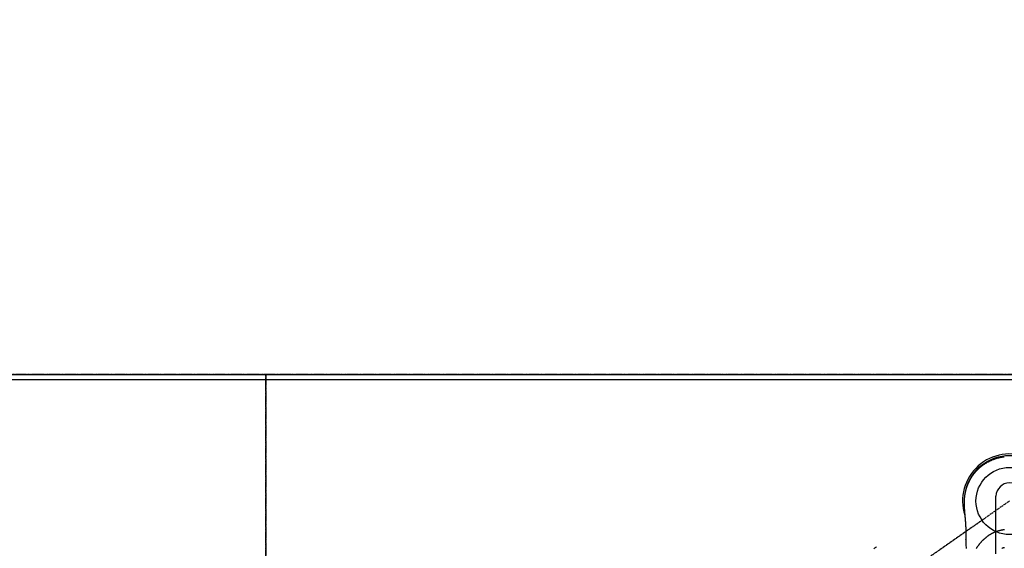
# Model space of a CAD drawing. Units: millimetres. Extents: x -109 to 26472, y -120 to 8847.
# Drawn here: x 2352 to 2895, y 7474 to 7765 of the extents above; entities that cross this region are included whole.
import ezdxf

# ---------------------------------------------------------------- set-up
doc = ezdxf.new("R2010")
doc.units = ezdxf.units.MM
for name, pattern in [('CENTER2', [1.125, 0.75, -0.125, 0.125, -0.125]), ('DASHED', [0.75, 0.5, -0.25]), ('HIDDEN', [0.375, 0.25, -0.125])]:
    doc.linetypes.add(name, pattern=pattern)
doc.layers.get('DEFPOINTS').update_dxf_attribs({"color": 146})
for name, color, linetype in [('111-壁仕上', 3, 'Continuous'), ('126-甲板', 2, 'Continuous'), ('150-機器', 8, 'Continuous'), ('166-寸法B', 11, 'Continuous')]:
    doc.layers.add(name, color=color, linetype=linetype)
doc.styles.add('KH001', font='txt')
doc.dimstyles.new('KH1xx030', dxfattribs={"dimscale": 30, "dimtxt": 2, "dimasz": 0.6, "dimexe": 0.3, "dimexo": 1.2, "dimgap": 0.5, "dimtad": 3, "dimdec": 1, "dimdsep": 46, "dimlunit": 6, "dimtxsty": 'KH001', "dimblk": 'DOT', "dimcen": 1, "dimdle": 1, "dimclrd": 256, "dimclre": 256, "dimclrt": 256, "dimadec": 0, "dimazin": 0, "dimtfac": 1, "dimtdec": 1, "dimtix": 1, "dimtmove": 2, "dimatfit": 3, "dimldrblk": 'CLOSEDBLANK', "dimfxl": 1, "dimtolj": 1, "dimtzin": 0, "dimlwd": -1, "dimlwe": -1, "dimarcsym": 0})

# ---------------------------------------------------------------- blocks, each defined once
blk = doc.blocks.new('_Dot')
at = {"color": 0, "linetype": 'ByBlock', "lineweight": -2}
blk.add_line((-0.5, 0), (-1, 0), dxfattribs=at)
at = {"color": 0, "linetype": 'ByBlock', "const_width": 0.5}
blk.add_lwpolyline([(-0.25, 0, 1), (0.25, 0, 1)], format="xyb", close=True, dxfattribs=at)
blk = doc.blocks.new('*D517')
at = {"layer": '166-寸法B', "transparency": 16777216}
for p, q in [((1290.81, 7605.79), (1290.81, 8104.82)), ((3409.81, 7605.79), (3409.81, 8104.82)), ((1308.81, 8095.82), (3391.81, 8095.82))]:
    blk.add_line(p, q, dxfattribs=at)
at = {"layer": 'DEFPOINTS', "color": 0, "transparency": 16777216}
for p in [(3409.81, 8095.82), (1290.81, 7569.79), (3409.81, 7569.79)]:
    blk.add_point(p, dxfattribs=at)
at = {"layer": '166-寸法B', "transparency": 16777216, "xscale": 18, "yscale": 18, "zscale": 18, "rotation": 180}
blk.add_blockref('_Dot', (1290.81, 8095.82), dxfattribs=at)
at = {"layer": '166-寸法B', "transparency": 16777216, "xscale": 18, "yscale": 18, "zscale": 18}
blk.add_blockref('_Dot', (3409.81, 8095.82), dxfattribs=at)
at = {"layer": '166-寸法B', "transparency": 16777216, "insert": (2350.31, 8146.15), "char_height": 60, "attachment_point": 5, "style": 'KH001'}
blk.add_mtext('\\A1;2,119〈ﾜｰｸﾄｯﾌﾟ寸法〉', dxfattribs=at)
blk = doc.blocks.new('_ClosedBlank')
at = {"color": 0, "linetype": 'ByBlock', "lineweight": -2}
for p, q in [((-1, 0.167), (0, 0)), ((-1, 0.167), (-1, -0.167)), ((0, 0), (-1, -0.167))]:
    blk.add_line(p, q, dxfattribs=at)
blk = doc.blocks.new('*D519')
at = {"layer": '166-寸法B', "transparency": 16777216}
for p, q in [((1287.81, 7605.79), (1287.81, 8239.82)), ((3409.81, 7605.79), (3409.81, 8239.82)), ((3391.81, 8230.82), (1305.81, 8230.82))]:
    blk.add_line(p, q, dxfattribs=at)
at = {"layer": 'DEFPOINTS', "color": 0, "transparency": 16777216}
for p in [(1287.81, 8230.82), (1287.81, 7569.79), (3409.81, 7569.79)]:
    blk.add_point(p, dxfattribs=at)
at = {"layer": '166-寸法B', "transparency": 16777216, "xscale": 18, "yscale": 18, "zscale": 18, "rotation": 180}
blk.add_blockref('_Dot', (1287.81, 8230.82), dxfattribs=at)
at = {"layer": '166-寸法B', "transparency": 16777216, "xscale": 18, "yscale": 18, "zscale": 18}
blk.add_blockref('_Dot', (3409.81, 8230.82), dxfattribs=at)
at = {"layer": '166-寸法B', "transparency": 16777216, "insert": (2348.81, 8279.62), "char_height": 60, "attachment_point": 5, "style": 'KH001'}
blk.add_mtext('\\A1;2,122', dxfattribs=at)
blk = doc.blocks.new('F402_H')
at = {"layer": '150-機器', "color": 13, "linetype": 'CENTER2'}
blk.add_line((0, 0), (-244.02, -170.86), dxfattribs=at)
at = {"layer": '150-機器', "color": 13, "linetype": 'Continuous'}
blk.add_line((-7.51, -29.11), (-7.51, 2.65), dxfattribs=at)
for points in [[(-2.89, 24.26), (-3.14, 24.23), (-3.39, 24.2), (-3.66, 24.16), (-3.92, 24.12), (-4.18, 24.08), (-4.44, 24.04), (-4.76, 23.98), (-5.08, 23.91), (-5.39, 23.85), (-5.71, 23.78), (-5.94, 23.72), (-6.18, 23.66), (-6.42, 23.6), (-6.65, 23.54), (-6.95, 23.46), (-7.25, 23.37), (-7.55, 23.28), (-7.84, 23.18), (-8.07, 23.11), (-8.3, 23.03), (-8.53, 22.95), (-8.76, 22.87), (-9.07, 22.75), (-9.38, 22.63), (-9.69, 22.5), (-9.99, 22.38), (-10.29, 22.24), (-10.59, 22.11), (-10.89, 21.97), (-11.19, 21.83), (-11.51, 21.67), (-11.82, 21.51), (-12.13, 21.34), (-12.44, 21.17), (-12.67, 21.04), (-12.89, 20.91), (-13.12, 20.77), (-13.34, 20.64), (-13.59, 20.48), (-13.83, 20.33), (-14.06, 20.17), (-14.3, 20.01), (-14.5, 19.88), (-14.7, 19.74), (-14.89, 19.6), (-15.09, 19.46), (-15.28, 19.31), (-15.48, 19.16), (-15.67, 19.02), (-15.86, 18.86), (-16.1, 18.67), (-16.34, 18.47), (-16.58, 18.27), (-16.81, 18.06), (-16.96, 17.93), (-17.1, 17.8), (-17.25, 17.66), (-17.39, 17.52), (-17.52, 17.4), (-17.65, 17.28), (-17.77, 17.16), (-17.9, 17.03), (-18, 16.92), (-18.11, 16.81), (-18.22, 16.7), (-18.32, 16.59), (-18.43, 16.48), (-18.53, 16.36), (-18.63, 16.25), (-18.74, 16.14), (-18.84, 16.02), (-18.94, 15.91), (-19.04, 15.79), (-19.14, 15.68), (-19.24, 15.56), (-19.33, 15.44), (-19.43, 15.32), (-19.53, 15.21), (-19.62, 15.09), (-19.72, 14.97), (-19.81, 14.85), (-19.9, 14.73), (-19.98, 14.62), (-20.06, 14.52), (-20.14, 14.41), (-20.22, 14.31), (-20.28, 14.22), (-20.34, 14.14), (-20.4, 14.06), (-20.46, 13.97), (-20.57, 13.81), (-20.69, 13.64), (-20.8, 13.47), (-20.91, 13.31), (-20.96, 13.24), (-21.01, 13.16), (-21.05, 13.09), (-21.1, 13.02), (-21.16, 12.92), (-21.22, 12.83), (-21.27, 12.74), (-21.33, 12.65), (-21.39, 12.56), (-21.44, 12.46), (-21.5, 12.37), (-21.55, 12.28), (-21.61, 12.18), (-21.66, 12.09), (-21.72, 12), (-21.77, 11.9), (-21.82, 11.81), (-21.88, 11.71), (-21.93, 11.62), (-21.98, 11.52), (-22.03, 11.43), (-22.08, 11.33), (-22.13, 11.23), (-22.18, 11.14), (-22.22, 11.06), (-22.26, 10.98), (-22.3, 10.91), (-22.34, 10.83), (-22.41, 10.69), (-22.48, 10.56), (-22.54, 10.42), (-22.61, 10.28), (-22.66, 10.17), (-22.72, 10.05), (-22.77, 9.93), (-22.83, 9.81), (-22.88, 9.69), (-22.93, 9.57), (-22.98, 9.45), (-23.03, 9.34), (-23.08, 9.24), (-23.12, 9.13), (-23.16, 9.03), (-23.2, 8.93), (-23.23, 8.85), (-23.26, 8.77), (-23.29, 8.69), (-23.33, 8.61), (-23.35, 8.55), (-23.37, 8.49), (-23.4, 8.43), (-23.42, 8.37), (-23.46, 8.25), (-23.51, 8.12), (-23.55, 8), (-23.6, 7.88), (-23.63, 7.8), (-23.65, 7.71), (-23.68, 7.63), (-23.71, 7.55), (-23.75, 7.43), (-23.79, 7.3), (-23.83, 7.18), (-23.87, 7.05), (-23.91, 6.93), (-23.95, 6.81), (-23.99, 6.68), (-24.02, 6.56), (-24.05, 6.47), (-24.07, 6.39), (-24.09, 6.3), (-24.12, 6.22), (-24.16, 6.05), (-24.21, 5.88), (-24.25, 5.72), (-24.29, 5.55), (-24.32, 5.44), (-24.35, 5.34), (-24.37, 5.23), (-24.4, 5.12), (-24.42, 5.02), (-24.44, 4.91), (-24.47, 4.8), (-24.49, 4.7), (-24.51, 4.61), (-24.53, 4.53), (-24.54, 4.44), (-24.56, 4.36), (-24.57, 4.31), (-24.58, 4.27), (-24.59, 4.23), (-24.59, 4.18), (-24.6, 4.14), (-24.61, 4.1), (-24.62, 4.06), (-24.63, 4.01), (-24.64, 3.93), (-24.66, 3.84), (-24.67, 3.76), (-24.69, 3.67), (-24.7, 3.58), (-24.72, 3.5), (-24.73, 3.41), (-24.74, 3.32), (-24.76, 3.19), (-24.78, 3.06), (-24.8, 2.93), (-24.82, 2.8), (-24.84, 2.67), (-24.85, 2.54), (-24.87, 2.41), (-24.88, 2.28), (-24.9, 2.17), (-24.91, 2.06), (-24.92, 1.96), (-24.93, 1.85), (-24.94, 1.74), (-24.95, 1.63), (-24.96, 1.52), (-24.97, 1.41), (-24.98, 1.26), (-24.99, 1.1), (-25, 0.95), (-25.01, 0.8), (-25.02, 0.73), (-25.02, 0.66), (-25.02, 0.6), (-25.03, 0.53), (-25.03, 0.44), (-25.03, 0.36), (-25.04, 0.27), (-25.04, 0.18), (-25.05, 0.09), (-25.05, 0), (-25.05, -0.09), (-25.06, -0.17), (-25.06, -0.24), (-25.06, -0.31), (-25.06, -0.38), (-25.06, -0.45), (-25.06, -0.56), (-25.06, -0.66), (-25.06, -0.77), (-25.06, -0.88), (-25.06, -0.96), (-25.05, -1.04), (-25.05, -1.11), (-25.05, -1.19), (-25.05, -1.25), (-25.05, -1.3), (-25.05, -1.35), (-25.05, -1.41), (-25.05, -1.49), (-25.05, -1.58), (-25.05, -1.66), (-25.04, -1.74), (-25.04, -1.81), (-25.04, -1.88), (-25.04, -1.94), (-25.04, -2.01), (-25.04, -2.09), (-25.03, -2.16), (-25.03, -2.24), (-25.03, -2.32), (-25.03, -2.39), (-25.03, -2.46), (-25.02, -2.53), (-25.02, -2.6), (-25.02, -2.68), (-25.02, -2.76), (-25.01, -2.84), (-25.01, -2.92), (-25.01, -2.99), (-25.01, -3.05), (-25, -3.12), (-25, -3.18), (-25, -3.25), (-24.99, -3.32), (-24.99, -3.38), (-24.99, -3.45), (-24.99, -3.52), (-24.98, -3.59), (-24.98, -3.66), (-24.98, -3.74), (-24.97, -3.79), (-24.97, -3.84), (-24.97, -3.9), (-24.96, -3.95), (-24.96, -4.05), (-24.95, -4.14), (-24.95, -4.23), (-24.95, -4.32), (-24.94, -4.38), (-24.94, -4.43), (-24.94, -4.49), (-24.93, -4.54), (-24.93, -4.62), (-24.92, -4.69), (-24.92, -4.76), (-24.92, -4.84), (-24.91, -4.92), (-24.9, -5.01), (-24.9, -5.1), (-24.89, -5.18), (-24.89, -5.28), (-24.88, -5.38), (-24.87, -5.48), (-24.87, -5.58), (-24.86, -5.63), (-24.86, -5.69), (-24.85, -5.74), (-24.85, -5.8), (-24.85, -5.87), (-24.84, -5.95), (-24.83, -6.02), (-24.83, -6.1), (-24.82, -6.18), (-24.82, -6.27), (-24.81, -6.35), (-24.8, -6.43), (-24.8, -6.54), (-24.79, -6.64), (-24.78, -6.74), (-24.77, -6.84)], [(-24.77, -6.84), (-24.77, -6.85), (-24.77, -6.85), (-24.77, -6.86), (-24.77, -6.87), (-24.77, -6.88), (-24.77, -6.88), (-24.77, -6.89), (-24.77, -6.9), (-24.77, -6.9), (-24.76, -6.91), (-24.76, -6.92), (-24.76, -6.92), (-24.76, -6.93), (-24.76, -6.94), (-24.76, -6.94), (-24.76, -6.95), (-24.76, -6.96), (-24.76, -6.97), (-24.76, -6.97), (-24.76, -6.98), (-24.76, -6.99), (-24.76, -6.99), (-24.76, -7), (-24.76, -7.01), (-24.76, -7.02), (-24.76, -7.02), (-24.76, -7.03), (-24.75, -7.04), (-24.75, -7.04), (-24.75, -7.05), (-24.75, -7.06), (-24.75, -7.06), (-24.75, -7.07), (-24.75, -7.08), (-24.75, -7.09), (-24.75, -7.09), (-24.75, -7.1), (-24.75, -7.11), (-24.75, -7.11), (-24.75, -7.12), (-24.75, -7.13), (-24.75, -7.14), (-24.75, -7.14), (-24.74, -7.15), (-24.74, -7.16), (-24.74, -7.16), (-24.74, -7.17), (-24.74, -7.18), (-24.74, -7.18), (-24.74, -7.19), (-24.74, -7.2), (-24.74, -7.21), (-24.74, -7.21), (-24.74, -7.22), (-24.74, -7.23), (-24.74, -7.23), (-24.74, -7.24), (-24.74, -7.25), (-24.74, -7.26), (-24.73, -7.26), (-24.73, -7.27), (-24.73, -7.28), (-24.73, -7.28), (-24.73, -7.29), (-24.73, -7.3), (-24.73, -7.31), (-24.73, -7.31), (-24.73, -7.32), (-24.73, -7.33), (-24.73, -7.33), (-24.73, -7.34), (-24.73, -7.35), (-24.73, -7.36), (-24.73, -7.36), (-24.73, -7.37), (-24.72, -7.38), (-24.72, -7.38), (-24.72, -7.39), (-24.72, -7.4), (-24.72, -7.41), (-24.72, -7.41), (-24.72, -7.42), (-24.72, -7.43), (-24.72, -7.44), (-24.72, -7.44), (-24.72, -7.45), (-24.72, -7.46), (-24.72, -7.46), (-24.72, -7.47), (-24.72, -7.48), (-24.72, -7.49), (-24.71, -7.49), (-24.71, -7.5), (-24.71, -7.51), (-24.71, -7.52), (-24.71, -7.52), (-24.71, -7.53), (-24.71, -7.54), (-24.71, -7.54), (-24.71, -7.55), (-24.71, -7.56), (-24.71, -7.57), (-24.71, -7.57), (-24.71, -7.58), (-24.71, -7.59), (-24.71, -7.59), (-24.71, -7.6), (-24.7, -7.61), (-24.7, -7.62), (-24.7, -7.62), (-24.7, -7.63), (-24.7, -7.64), (-24.7, -7.65), (-24.7, -7.65), (-24.7, -7.66), (-24.7, -7.67), (-24.7, -7.68), (-24.7, -7.68), (-24.7, -7.69), (-24.7, -7.7), (-24.7, -7.71), (-24.7, -7.71), (-24.69, -7.72), (-24.69, -7.73), (-24.69, -7.73), (-24.69, -7.74), (-24.69, -7.75), (-24.69, -7.76), (-24.69, -7.76), (-24.69, -7.77), (-24.69, -7.78), (-24.69, -7.79), (-24.69, -7.79), (-24.69, -7.8), (-24.69, -7.81), (-24.69, -7.82), (-24.69, -7.82), (-24.68, -7.83), (-24.68, -7.84), (-24.68, -7.85), (-24.68, -7.85), (-24.68, -7.86), (-24.68, -7.87), (-24.68, -7.88), (-24.68, -7.88), (-24.68, -7.89), (-24.68, -7.9), (-24.68, -7.91), (-24.68, -7.91), (-24.68, -7.92), (-24.68, -7.93), (-24.67, -7.94), (-24.67, -7.94), (-24.67, -7.95), (-24.67, -7.96), (-24.67, -7.97), (-24.67, -7.97), (-24.67, -7.98), (-24.67, -7.99), (-24.67, -8), (-24.67, -8), (-24.67, -8.01), (-24.67, -8.02), (-24.67, -8.03), (-24.67, -8.03), (-24.67, -8.04), (-24.66, -8.05), (-24.66, -8.06), (-24.66, -8.06), (-24.66, -8.07), (-24.66, -8.08), (-24.66, -8.09), (-24.66, -8.09), (-24.66, -8.1), (-24.66, -8.11), (-24.66, -8.12), (-24.66, -8.12), (-24.66, -8.13), (-24.66, -8.14), (-24.66, -8.15), (-24.66, -8.15), (-24.65, -8.16), (-24.65, -8.17), (-24.65, -8.18), (-24.65, -8.18), (-24.65, -8.19), (-24.65, -8.2), (-24.65, -8.21), (-24.65, -8.22), (-24.65, -8.22), (-24.65, -8.23), (-24.65, -8.24), (-24.65, -8.25), (-24.65, -8.25), (-24.65, -8.26), (-24.64, -8.27), (-24.64, -8.28), (-24.64, -8.28), (-24.64, -8.29), (-24.64, -8.3), (-24.64, -8.31), (-24.64, -8.31), (-24.64, -8.32), (-24.64, -8.33), (-24.64, -8.34), (-24.64, -8.34), (-24.64, -8.35), (-24.64, -8.36), (-24.64, -8.37), (-24.63, -8.38), (-24.63, -8.38), (-24.63, -8.39), (-24.63, -8.4), (-24.63, -8.41), (-24.63, -8.41), (-24.63, -8.42), (-24.63, -8.43), (-24.63, -8.44), (-24.63, -8.44), (-24.63, -8.45), (-24.63, -8.46), (-24.63, -8.47), (-24.63, -8.48), (-24.63, -8.48), (-24.62, -8.49), (-24.62, -8.5), (-24.62, -8.51), (-24.62, -8.51), (-24.62, -8.52), (-24.62, -8.53), (-24.62, -8.54), (-24.62, -8.55), (-24.62, -8.55), (-24.62, -8.56), (-24.62, -8.57), (-24.62, -8.58), (-24.62, -8.58), (-24.62, -8.59), (-24.61, -8.6), (-24.61, -8.61), (-24.61, -8.62), (-24.61, -8.62), (-24.61, -8.63), (-24.61, -8.64), (-24.61, -8.65), (-24.61, -8.65), (-24.61, -8.66), (-24.61, -8.67), (-24.61, -8.68), (-24.61, -8.69), (-24.61, -8.69), (-24.61, -8.7), (-24.6, -8.71), (-24.6, -8.72), (-24.6, -8.72), (-24.6, -8.73), (-24.6, -8.74), (-24.6, -8.75), (-24.6, -8.76), (-24.6, -8.76), (-24.6, -8.77), (-24.6, -8.78), (-24.6, -8.79), (-24.6, -8.8), (-24.6, -8.8), (-24.6, -8.81), (-24.59, -8.82), (-24.59, -8.83), (-24.59, -8.84), (-24.59, -8.84), (-24.59, -8.85), (-24.59, -8.86), (-24.59, -8.87), (-24.59, -8.87), (-24.59, -8.88), (-24.59, -8.89), (-24.59, -8.9), (-24.59, -8.91), (-24.59, -8.91), (-24.59, -8.92), (-24.58, -8.93), (-24.58, -8.94), (-24.58, -8.95), (-24.58, -8.95), (-24.58, -8.96), (-24.58, -8.97), (-24.58, -8.98), (-24.58, -8.99), (-24.58, -8.99), (-24.58, -9), (-24.58, -9.01), (-24.58, -9.02), (-24.58, -9.03), (-24.57, -9.03), (-24.57, -9.04), (-24.57, -9.05), (-24.57, -9.06), (-24.57, -9.07), (-24.57, -9.07), (-24.57, -9.08), (-24.57, -9.09), (-24.57, -9.1), (-24.57, -9.11), (-24.57, -9.11), (-24.57, -9.12), (-24.57, -9.13), (-24.57, -9.14), (-24.56, -9.15), (-24.56, -9.15), (-24.56, -9.16), (-24.56, -9.17), (-24.56, -9.18), (-24.56, -9.19), (-24.56, -9.19), (-24.56, -9.2), (-24.56, -9.21), (-24.56, -9.22), (-24.56, -9.23), (-24.56, -9.23), (-24.56, -9.24), (-24.55, -9.25), (-24.55, -9.26), (-24.55, -9.27), (-24.55, -9.28), (-24.55, -9.28), (-24.55, -9.29), (-24.55, -9.3), (-24.55, -9.31), (-24.55, -9.32), (-24.55, -9.32), (-24.55, -9.33), (-24.55, -9.34), (-24.55, -9.35), (-24.55, -9.36), (-24.54, -9.36), (-24.54, -9.37), (-24.54, -9.38), (-24.54, -9.39), (-24.54, -9.4), (-24.54, -9.41), (-24.54, -9.41), (-24.54, -9.42), (-24.54, -9.43), (-24.54, -9.44), (-24.54, -9.45), (-24.54, -9.45), (-24.54, -9.46), (-24.53, -9.47), (-24.53, -9.48), (-24.53, -9.49), (-24.53, -9.49), (-24.53, -9.5), (-24.53, -9.51), (-24.53, -9.52), (-24.53, -9.53), (-24.53, -9.54), (-24.53, -9.54), (-24.53, -9.55), (-24.53, -9.56), (-24.53, -9.57), (-24.53, -9.58), (-24.52, -9.58), (-24.52, -9.59), (-24.52, -9.6), (-24.52, -9.61), (-24.52, -9.62), (-24.52, -9.63), (-24.52, -9.63), (-24.52, -9.64), (-24.52, -9.65), (-24.52, -9.66), (-24.52, -9.67), (-24.52, -9.68), (-24.52, -9.68), (-24.51, -9.69), (-24.51, -9.7), (-24.51, -9.71), (-24.51, -9.72), (-24.51, -9.73), (-24.51, -9.73), (-24.51, -9.74), (-24.51, -9.75), (-24.51, -9.76), (-24.51, -9.77), (-24.51, -9.78), (-24.51, -9.78), (-24.51, -9.79), (-24.5, -9.8), (-24.5, -9.81), (-24.5, -9.82), (-24.5, -9.82), (-24.5, -9.83), (-24.5, -9.84), (-24.5, -9.85), (-24.5, -9.86), (-24.5, -9.87), (-24.5, -9.87), (-24.5, -9.88), (-24.5, -9.89), (-24.5, -9.9), (-24.5, -9.91), (-24.49, -9.92), (-24.49, -9.93), (-24.49, -9.93), (-24.49, -9.94), (-24.49, -9.95), (-24.49, -9.96), (-24.49, -9.97), (-24.49, -9.98), (-24.49, -9.98), (-24.49, -9.99), (-24.49, -10), (-24.49, -10.01), (-24.49, -10.02), (-24.48, -10.03), (-24.48, -10.03), (-24.48, -10.04), (-24.48, -10.05), (-24.48, -10.06), (-24.48, -10.07), (-24.48, -10.08), (-24.48, -10.09), (-24.48, -10.09), (-24.48, -10.1), (-24.48, -10.11), (-24.48, -10.12), (-24.48, -10.13), (-24.47, -10.14), (-24.47, -10.14), (-24.47, -10.15), (-24.47, -10.16), (-24.47, -10.17), (-24.47, -10.18), (-24.47, -10.19), (-24.47, -10.19), (-24.47, -10.2), (-24.47, -10.21), (-24.47, -10.22), (-24.47, -10.23), (-24.47, -10.24), (-24.47, -10.25), (-24.46, -10.25), (-24.46, -10.26), (-24.46, -10.27), (-24.46, -10.28), (-24.46, -10.29), (-24.46, -10.3), (-24.46, -10.31), (-24.46, -10.31), (-24.46, -10.32), (-24.46, -10.33), (-24.46, -10.34), (-24.46, -10.35), (-24.46, -10.36), (-24.45, -10.37), (-24.45, -10.37), (-24.45, -10.38), (-24.45, -10.39), (-24.45, -10.4), (-24.45, -10.41), (-24.45, -10.42), (-24.45, -10.43), (-24.45, -10.43), (-24.45, -10.44), (-24.45, -10.45), (-24.45, -10.46), (-24.45, -10.47), (-24.45, -10.48), (-24.44, -10.49), (-24.44, -10.49), (-24.44, -10.5), (-24.44, -10.51), (-24.44, -10.52), (-24.44, -10.53), (-24.44, -10.54), (-24.44, -10.55), (-24.44, -10.55), (-24.44, -10.56), (-24.44, -10.57), (-24.44, -10.58), (-24.44, -10.59), (-24.43, -10.6), (-24.43, -10.61), (-24.43, -10.61), (-24.43, -10.62), (-24.43, -10.63), (-24.43, -10.64), (-24.43, -10.65), (-24.43, -10.66), (-24.43, -10.67), (-24.43, -10.68), (-24.43, -10.68), (-24.43, -10.69), (-24.43, -10.7), (-24.43, -10.71), (-24.42, -10.72), (-24.42, -10.73), (-24.42, -10.74), (-24.42, -10.74), (-24.42, -10.75), (-24.42, -10.76), (-24.42, -10.77), (-24.42, -10.78), (-24.42, -10.79), (-24.42, -10.8), (-24.42, -10.81), (-24.42, -10.81), (-24.42, -10.82), (-24.41, -10.83), (-24.41, -10.84), (-24.41, -10.85), (-24.41, -10.86), (-24.41, -10.87), (-24.41, -10.88), (-24.41, -10.88), (-24.41, -10.89), (-24.41, -10.9), (-24.41, -10.91), (-24.41, -10.92), (-24.41, -10.93), (-24.41, -10.94), (-24.41, -10.95), (-24.4, -10.95), (-24.4, -10.96), (-24.4, -10.97), (-24.4, -10.98), (-24.4, -10.99), (-24.4, -11), (-24.4, -11.01), (-24.4, -11.02), (-24.4, -11.02), (-24.4, -11.03), (-24.4, -11.04), (-24.4, -11.05), (-24.4, -11.06), (-24.4, -11.07), (-24.39, -11.08), (-24.39, -11.09), (-24.39, -11.1), (-24.39, -11.1), (-24.39, -11.11), (-24.39, -11.12), (-24.39, -11.13), (-24.39, -11.14), (-24.39, -11.15), (-24.39, -11.16), (-24.39, -11.17), (-24.39, -11.18), (-24.39, -11.18), (-24.39, -11.19), (-24.38, -11.2), (-24.38, -11.21), (-24.38, -11.22), (-24.38, -11.23), (-24.38, -11.24), (-24.38, -11.25), (-24.38, -11.26), (-24.38, -11.26), (-24.38, -11.27), (-24.38, -11.28), (-24.38, -11.29), (-24.38, -11.3), (-24.38, -11.31), (-24.38, -11.32), (-24.37, -11.33), (-24.37, -11.34), (-24.37, -11.34), (-24.37, -11.35), (-24.37, -11.36), (-24.37, -11.37), (-24.37, -11.38), (-24.37, -11.39), (-24.37, -11.4), (-24.37, -11.41), (-24.37, -11.42), (-24.37, -11.42), (-24.37, -11.43), (-24.37, -11.44), (-24.36, -11.45), (-24.36, -11.46), (-24.36, -11.47), (-24.36, -11.48), (-24.36, -11.49), (-24.36, -11.5), (-24.36, -11.51), (-24.36, -11.51), (-24.36, -11.52), (-24.36, -11.53), (-24.36, -11.54), (-24.36, -11.55), (-24.36, -11.56), (-24.36, -11.57), (-24.35, -11.58), (-24.35, -11.59), (-24.35, -11.6), (-24.35, -11.61), (-24.35, -11.61), (-24.35, -11.62), (-24.35, -11.63), (-24.35, -11.64), (-24.35, -11.65), (-24.35, -11.66), (-24.35, -11.67), (-24.35, -11.68), (-24.35, -11.69), (-24.35, -11.7), (-24.34, -11.7), (-24.34, -11.71), (-24.34, -11.72), (-24.34, -11.73), (-24.34, -11.74), (-24.34, -11.75), (-24.34, -11.76), (-24.34, -11.77), (-24.34, -11.78), (-24.34, -11.79), (-24.34, -11.8), (-24.34, -11.8), (-24.34, -11.81), (-24.34, -11.82), (-24.34, -11.83), (-24.33, -11.84), (-24.33, -11.85), (-24.33, -11.86), (-24.33, -11.87), (-24.33, -11.88), (-24.33, -11.89), (-24.33, -11.9), (-24.33, -11.9), (-24.33, -11.91), (-24.33, -11.92), (-24.33, -11.93), (-24.33, -11.94), (-24.33, -11.95), (-24.33, -11.96), (-24.33, -11.97), (-24.32, -11.98), (-24.32, -11.99), (-24.32, -12), (-24.32, -12.01), (-24.32, -12.02), (-24.32, -12.02), (-24.32, -12.03), (-24.32, -12.04), (-24.32, -12.05), (-24.32, -12.06), (-24.32, -12.07), (-24.32, -12.08), (-24.32, -12.09), (-24.32, -12.1), (-24.31, -12.11), (-24.31, -12.12), (-24.31, -12.13), (-24.31, -12.13), (-24.31, -12.14), (-24.31, -12.15), (-24.31, -12.16), (-24.31, -12.17), (-24.31, -12.18), (-24.31, -12.19), (-24.31, -12.2), (-24.31, -12.21), (-24.31, -12.22), (-24.31, -12.23), (-24.31, -12.24), (-24.3, -12.25), (-24.3, -12.26), (-24.3, -12.26), (-24.3, -12.27), (-24.3, -12.28), (-24.3, -12.29), (-24.3, -12.3), (-24.3, -12.31), (-24.3, -12.32), (-24.3, -12.33), (-24.3, -12.34), (-24.3, -12.35), (-24.3, -12.36), (-24.3, -12.37), (-24.3, -12.38), (-24.3, -12.39), (-24.29, -12.4), (-24.29, -12.4), (-24.29, -12.41), (-24.29, -12.42), (-24.29, -12.43), (-24.29, -12.44), (-24.29, -12.45), (-24.29, -12.46), (-24.29, -12.47), (-24.29, -12.48), (-24.29, -12.49), (-24.29, -12.5), (-24.29, -12.51), (-24.29, -12.52), (-24.29, -12.53), (-24.28, -12.53), (-24.28, -12.54), (-24.28, -12.55), (-24.28, -12.56), (-24.28, -12.57), (-24.28, -12.58), (-24.28, -12.59)], [(-24.28, -12.59), (-24.26, -12.85), (-24.25, -13.11), (-24.23, -13.37), (-24.22, -13.63), (-24.21, -13.82), (-24.2, -14), (-24.19, -14.19), (-24.19, -14.37), (-24.18, -14.57), (-24.18, -14.76), (-24.17, -14.95), (-24.17, -15.15), (-24.17, -15.23), (-24.16, -15.32), (-24.16, -15.41), (-24.16, -15.5), (-24.16, -15.62), (-24.16, -15.74), (-24.16, -15.85), (-24.15, -15.97), (-24.15, -16.11), (-24.15, -16.24), (-24.15, -16.37), (-24.15, -16.51), (-24.14, -16.63), (-24.14, -16.75), (-24.14, -16.87), (-24.14, -16.98), (-24.14, -17.12), (-24.13, -17.26), (-24.13, -17.39), (-24.13, -17.53), (-24.12, -17.77), (-24.12, -18), (-24.12, -18.23), (-24.11, -18.47), (-24.11, -18.7), (-24.11, -18.93), (-24.1, -19.17), (-24.1, -19.4), (-24.09, -19.66), (-24.09, -19.92), (-24.09, -20.17), (-24.08, -20.43), (-24.08, -20.68), (-24.08, -20.92), (-24.07, -21.17), (-24.07, -21.41), (-24.06, -21.84), (-24.05, -22.27), (-24.05, -22.7), (-24.04, -23.13), (-24.03, -23.55), (-24.03, -23.96), (-24.02, -24.38), (-24.02, -24.79), (-24.01, -25.53), (-24, -26.27)], [(-24.17, -15.22), (-24.17, -15.22), (-24.17, -15.22), (-24.17, -15.22), (-24.17, -15.22), (-24.17, -15.22), (-24.17, -15.22), (-24.17, -15.22), (-24.17, -15.21), (-24.17, -15.21), (-24.17, -15.21), (-24.17, -15.21), (-24.17, -15.21), (-24.17, -15.21), (-24.17, -15.21), (-24.17, -15.21), (-24.17, -15.21), (-24.17, -15.21), (-24.17, -15.2), (-24.17, -15.2), (-24.17, -15.2), (-24.17, -15.2), (-24.17, -15.2), (-24.17, -15.2), (-24.17, -15.2), (-24.17, -15.2), (-24.17, -15.2), (-24.17, -15.2), (-24.17, -15.19), (-24.17, -15.19), (-24.17, -15.19), (-24.17, -15.19), (-24.17, -15.19), (-24.17, -15.19), (-24.17, -15.19), (-24.17, -15.19), (-24.17, -15.19), (-24.17, -15.19), (-24.17, -15.18), (-24.17, -15.18), (-24.17, -15.18), (-24.17, -15.18), (-24.17, -15.18), (-24.17, -15.18), (-24.17, -15.18), (-24.17, -15.18), (-24.17, -15.18), (-24.17, -15.18), (-24.17, -15.17), (-24.17, -15.17), (-24.17, -15.17), (-24.17, -15.17), (-24.17, -15.17), (-24.17, -15.17), (-24.17, -15.17), (-24.17, -15.17), (-24.17, -15.17), (-24.17, -15.17), (-24.17, -15.16), (-24.17, -15.16), (-24.17, -15.16), (-24.17, -15.16), (-24.17, -15.16), (-24.17, -15.16), (-24.17, -15.16), (-24.17, -15.16), (-24.17, -15.16), (-24.17, -15.16), (-24.17, -15.15), (-24.17, -15.15), (-24.17, -15.15), (-24.17, -15.15), (-24.17, -15.15), (-24.17, -15.15), (-24.17, -15.15), (-24.17, -15.15), (-24.17, -15.15), (-24.17, -15.15)], [(-2.76, -15.81), (-3.01, -15.84), (-3.25, -15.88), (-3.28, -15.89), (-3.31, -15.89), (-3.34, -15.9), (-3.37, -15.9), (-3.56, -15.94), (-3.76, -15.97), (-3.95, -16.01), (-4.14, -16.05), (-4.34, -16.09), (-4.55, -16.13), (-4.75, -16.18), (-4.95, -16.22), (-5.15, -16.27), (-5.36, -16.32), (-5.56, -16.37), (-5.76, -16.43), (-5.94, -16.48), (-6.12, -16.53), (-6.3, -16.58), (-6.48, -16.64), (-6.6, -16.68), (-6.72, -16.71), (-6.84, -16.75), (-6.96, -16.79), (-7.1, -16.84), (-7.24, -16.89), (-7.38, -16.94), (-7.52, -16.99)], [(-24.06, -21.26), (-24.06, -21.26), (-24.06, -21.26), (-24.06, -21.25), (-24.06, -21.25), (-24.06, -21.25), (-24.06, -21.25), (-24.06, -21.25), (-24.06, -21.25), (-24.06, -21.24), (-24.06, -21.24), (-24.06, -21.24), (-24.06, -21.24), (-24.06, -21.24), (-24.06, -21.24), (-24.06, -21.23), (-24.06, -21.23), (-24.06, -21.23), (-24.06, -21.23), (-24.06, -21.23), (-24.06, -21.23), (-24.06, -21.22), (-24.06, -21.22), (-24.06, -21.22), (-24.06, -21.22), (-24.06, -21.22), (-24.06, -21.22), (-24.06, -21.22), (-24.06, -21.21), (-24.06, -21.21), (-24.07, -21.21), (-24.07, -21.21), (-24.07, -21.21), (-24.07, -21.21), (-24.07, -21.2), (-24.07, -21.2), (-24.07, -21.2), (-24.07, -21.2), (-24.07, -21.2), (-24.07, -21.2), (-24.07, -21.19), (-24.07, -21.19), (-24.07, -21.19), (-24.07, -21.19), (-24.07, -21.19), (-24.07, -21.19), (-24.07, -21.18), (-24.07, -21.18), (-24.07, -21.18), (-24.07, -21.18), (-24.07, -21.18), (-24.07, -21.18), (-24.07, -21.17), (-24.07, -21.17), (-24.07, -21.17), (-24.07, -21.17), (-24.07, -21.17), (-24.07, -21.17), (-24.07, -21.16), (-24.07, -21.16), (-24.07, -21.16), (-24.07, -21.16), (-24.07, -21.16), (-24.07, -21.16), (-24.07, -21.15), (-24.07, -21.15), (-24.07, -21.15), (-24.07, -21.15), (-24.07, -21.15), (-24.07, -21.15), (-24.07, -21.14), (-24.07, -21.14), (-24.07, -21.14), (-24.07, -21.14), (-24.07, -21.14), (-24.07, -21.14), (-24.07, -21.13), (-24.07, -21.13), (-24.07, -21.13), (-24.07, -21.13), (-24.07, -21.13), (-24.07, -21.13), (-24.07, -21.12), (-24.07, -21.12), (-24.07, -21.12), (-24.07, -21.12), (-24.07, -21.12), (-24.07, -21.12), (-24.07, -21.11), (-24.07, -21.11), (-24.07, -21.11), (-24.07, -21.11), (-24.07, -21.11), (-24.07, -21.11), (-24.07, -21.11), (-24.07, -21.1), (-24.07, -21.1), (-24.07, -21.1), (-24.07, -21.1), (-24.07, -21.1), (-24.07, -21.1), (-24.07, -21.09), (-24.07, -21.09), (-24.07, -21.09), (-24.07, -21.09), (-24.07, -21.09), (-24.07, -21.09), (-24.07, -21.08), (-24.07, -21.08), (-24.07, -21.08), (-24.07, -21.08), (-24.07, -21.08), (-24.07, -21.08), (-24.07, -21.07), (-24.07, -21.07), (-24.07, -21.07), (-24.07, -21.07), (-24.07, -21.07), (-24.07, -21.07), (-24.07, -21.06), (-24.07, -21.06), (-24.07, -21.06), (-24.07, -21.06), (-24.07, -21.06), (-24.07, -21.06), (-24.07, -21.05), (-24.07, -21.05), (-24.07, -21.05)], [(-7.48, -16.98), (-7.73, -17.07), (-7.98, -17.17), (-8.23, -17.27), (-8.48, -17.38), (-8.62, -17.43), (-8.75, -17.49), (-8.88, -17.55), (-9.01, -17.62), (-9.16, -17.68), (-9.3, -17.75), (-9.44, -17.82), (-9.59, -17.89), (-9.72, -17.96), (-9.85, -18.03), (-9.98, -18.1), (-10.11, -18.17), (-10.24, -18.24), (-10.37, -18.31), (-10.49, -18.39), (-10.61, -18.46), (-10.73, -18.53), (-10.84, -18.6), (-10.96, -18.67), (-11.07, -18.74), (-11.21, -18.83), (-11.35, -18.92), (-11.48, -19.01), (-11.62, -19.11), (-11.74, -19.19), (-11.86, -19.27), (-11.97, -19.36), (-12.09, -19.44), (-12.29, -19.59), (-12.49, -19.75), (-12.69, -19.9), (-12.89, -20.06), (-13.03, -20.17), (-13.17, -20.29), (-13.31, -20.4), (-13.45, -20.52), (-13.56, -20.61), (-13.68, -20.71), (-13.79, -20.8), (-13.9, -20.9), (-14.04, -21.03), (-14.19, -21.16), (-14.33, -21.29), (-14.47, -21.42), (-14.6, -21.54), (-14.72, -21.66), (-14.84, -21.78), (-14.97, -21.9), (-15.12, -22.05), (-15.27, -22.2), (-15.42, -22.36), (-15.57, -22.52), (-15.73, -22.68), (-15.88, -22.85), (-16.03, -23.03), (-16.18, -23.2), (-16.28, -23.32), (-16.38, -23.43), (-16.48, -23.55), (-16.58, -23.67), (-16.7, -23.82), (-16.82, -23.97), (-16.94, -24.12), (-17.06, -24.27), (-17.2, -24.46), (-17.34, -24.64), (-17.47, -24.83), (-17.61, -25.02), (-17.69, -25.14), (-17.77, -25.26), (-17.85, -25.37), (-17.93, -25.49), (-18.04, -25.65), (-18.14, -25.8), (-18.24, -25.96), (-18.34, -26.12)], [(-2.85, -25.74), (-2.94, -25.76), (-3.02, -25.78), (-3.11, -25.8), (-3.18, -25.82), (-3.26, -25.84), (-3.34, -25.86), (-3.42, -25.87), (-3.5, -25.89), (-3.57, -25.91), (-3.65, -25.93), (-3.73, -25.96), (-3.85, -25.99), (-3.97, -26.02), (-4.09, -26.06), (-4.22, -26.1)]]:
    blk.add_lwpolyline(points, dxfattribs=at)
at = {"layer": '150-機器', "color": 13, "linetype": 'HIDDEN'}
blk.add_lwpolyline([(-73.36, -25.3), (-73.88, -25.65), (-74.39, -26), (-74.9, -26.34)], dxfattribs=at)
at = {"layer": '150-機器', "color": 13, "linetype": 'Continuous'}
for centre, radius, start, end in [((0, 0), 25.93, 0, 197.7244), ((0, -0.06), 25.02, 13.3229, 166.6771), ((0.01, -0.06), 25.02, 13.3229, 166.6771), ((0, 2.51), 7.51, 1.098, 178.902)]:
    blk.add_arc(centre, radius, start, end, dxfattribs=at)
at = {"layer": 'DEFPOINTS'}
blk.add_circle((0, 0), 18.5, dxfattribs=at)

msp = doc.modelspace()

# ---------------------------------------------------------------- linework, layer by layer
at = {"layer": '111-壁仕上', "ltscale": 2}
msp.add_line((1287.81, 7569.79), (3948.46, 7569.79), dxfattribs=at)
at = {"layer": '126-甲板'}
msp.add_lwpolyline([(1937.81, 6919.79), (3409.81, 6919.79), (3409.81, 7566.79), (1290.81, 7566.79), (1290.81, 5747.79), (1290.81, 5747.79)], dxfattribs=at)
at = {"layer": 'DEFPOINTS', "linetype": 'DASHED'}
for points in [[(2037.81, 6929.79), (2487.81, 6929.79), (2487.81, 7569.79), (2037.81, 7569.79)], [(2487.81, 6929.79), (3387.81, 6929.79), (3387.81, 7569.79), (2487.81, 7569.79)]]:
    msp.add_lwpolyline(points, close=True, dxfattribs=at)

# ---------------------------------------------------------------- block references
at = {"layer": '150-機器'}
msp.add_blockref('F402_H', (2897.8, 7500), dxfattribs=at)

# ---------------------------------------------------------------- dimensions: what is measured, and where the dimension line sits
at = {"layer": '166-寸法B'}
dim = msp.add_linear_dim(base=(1287.81, 8230.82), p1=(3409.81, 7569.79), p2=(1287.81, 7569.79), dimstyle='KH1xx030', dxfattribs=at)
dim.commit()
dim.dimension.update_dxf_attribs({"geometry": '*D519', "text_midpoint": (2348.81, 8279.62)})
dim = msp.add_linear_dim(base=(3409.81, 8095.82), p1=(1290.81, 7569.79), p2=(3409.81, 7569.79), text='<>〈ﾜｰｸﾄｯﾌﾟ寸法〉', dimstyle='KH1xx030', override={"dimtmove": 1}, dxfattribs=at)
dim.commit()
dim.dimension.update_dxf_attribs({"geometry": '*D517', "text_midpoint": (2350.31, 8146.15)})

doc.saveas('drawing.dxf')
